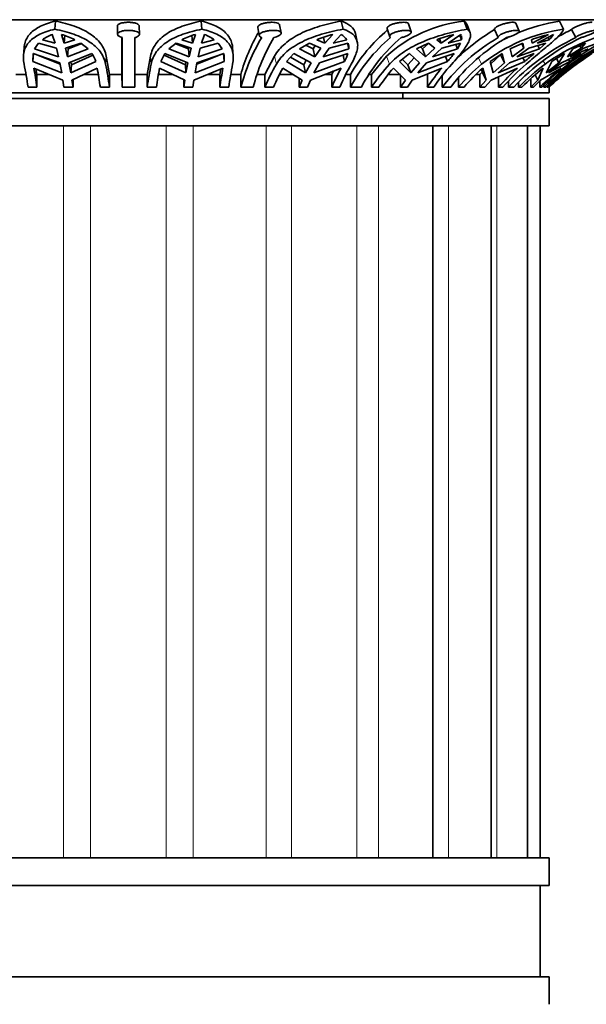
# Model space of a CAD drawing. Units: millimetres. Extents: x 0 to 760, y 0 to 1164.
# Drawn here: x 398 to 429, y 912 to 966 of the extents above; entities that cross this region are included whole.
import ezdxf
from ezdxf import colors
from ezdxf.entities.mleader import LeaderData, LeaderLine
from ezdxf.math import Vec2, Vec3

# ---------------------------------------------------------------- set-up
doc = ezdxf.new("R2010")
doc.units = ezdxf.units.MM
doc.layers.add('DV2_Défaut', color=7, linetype='Continuous')
doc.layers.add('Défaut', color=7, linetype='Continuous')

# ---------------------------------------------------------------- blocks, each defined once
blk = doc.blocks.new('_DOT')
at = {"color": 0}
blk.add_line((0, 0), (-1, 0), dxfattribs=at)
at = {"color": 0, "const_width": 0.333}
blk.add_lwpolyline([(-0.1665, 0, 1), (0.1665, 0, 1)], format="xyb", close=True, dxfattribs=at)
blk = doc.blocks.new('SE1')
at = {"layer": 'DV2_Défaut', "color": 7, "linetype": 'Continuous', "lineweight": 35}
for p, q in [((375.866, 965.939), (432.366, 965.939)), ((400.129, 965.865), (400.093, 965.422)), ((408.104, 965.865), (408.14, 965.422)), ((415.755, 965.865), (415.86, 965.422)), ((419.576, 965.276), (419.432, 965.717)), ((422.464, 965.865), (422.63, 965.422)), ((425.482, 965.317), (425.286, 965.758)), ((427.686, 965.865), (427.9, 965.422)), ((403.513, 965.584), (403.522, 965.146)), ((404.722, 965.151), (404.713, 965.589)), ((411.193, 965.512), (411.272, 965.074)), ((412.465, 965.22), (412.385, 965.659)), ((416.629, 964.736), (416.524, 965.176)), ((418.257, 965.448), (418.401, 965.01)), ((422.793, 965.224), (422.628, 965.663)), ((424.327, 964.96), (424.133, 965.397)), ((428.572, 964.96), (428.341, 965.397)), ((399.213, 964.665), (398.99, 964.345)), ((399.213, 964.665), (400.188, 964.38)), ((400.113, 964.657), (399.42, 964.844)), ((399.96, 965.133), (400.113, 964.657)), ((400.608, 964.657), (400.455, 965.133)), ((400.643, 965.092), (400.608, 964.657)), ((401.193, 964.844), (400.608, 964.657)), ((400.683, 964.38), (401.51, 964.665)), ((401.571, 964.635), (400.828, 964.351)), ((401.91, 964.345), (401.51, 964.665)), ((406.723, 964.665), (406.322, 964.345)), ((407.404, 964.351), (406.662, 964.635)), ((406.723, 964.665), (407.55, 964.38)), ((407.625, 964.657), (407.039, 964.844)), ((407.625, 964.657), (407.589, 965.092)), ((407.777, 965.133), (407.625, 964.657)), ((408.045, 964.38), (409.019, 964.665)), ((408.12, 964.657), (408.272, 965.133)), ((408.813, 964.844), (408.12, 964.657)), ((409.242, 964.345), (409.019, 964.665)), ((414.021, 964.665), (413.476, 964.345)), ((414.021, 964.665), (414.633, 964.38)), ((414.853, 964.657), (414.422, 964.844)), ((414.853, 964.657), (414.778, 964.974)), ((415.298, 965.133), (414.853, 964.657)), ((415.088, 964.38), (416.131, 964.665)), ((415.307, 964.657), (415.752, 965.133)), ((416.051, 964.844), (415.307, 964.657)), ((416.159, 964.345), (416.086, 964.652)), ((420.516, 964.665), (419.871, 964.345)), ((420.516, 964.665), (420.865, 964.38)), ((421.211, 964.657), (420.969, 964.844)), ((421.211, 964.657), (421.122, 964.895)), ((421.912, 965.133), (421.211, 964.657)), ((421.243, 964.38), (422.27, 964.665)), ((421.589, 964.657), (422.29, 965.133)), ((422.323, 964.844), (421.589, 964.657)), ((422.1, 964.345), (422.27, 964.665)), ((422.23, 965.093), (422.323, 964.844)), ((425.683, 964.665), (424.989, 964.345)), ((425.617, 964.634), (425.74, 964.38)), ((425.683, 964.665), (425.74, 964.38)), ((426.01, 964.38), (426.938, 964.665)), ((426.184, 964.657), (426.151, 964.844)), ((427.085, 965.133), (426.184, 964.657)), ((426.454, 964.657), (427.355, 965.133)), ((427.12, 964.844), (426.454, 964.657)), ((426.584, 964.345), (426.938, 964.665)), ((427.057, 964.976), (427.12, 964.844)), ((429.103, 964.665), (428.417, 964.345)), ((429.103, 964.665), (428.863, 964.38)), ((429.003, 964.38), (429.757, 964.665)), ((398.42, 964.424), (398.384, 963.986)), ((398.906, 964.096), (398.886, 963.649)), ((400.369, 963.581), (398.906, 964.096)), ((398.99, 964.345), (400.298, 963.916)), ((400.188, 964.38), (400.298, 963.916)), ((400.793, 963.916), (400.683, 964.38)), ((400.793, 963.916), (400.828, 964.351)), ((400.793, 963.916), (401.91, 964.345)), ((400.811, 964.424), (400.828, 964.351)), ((402.118, 964.096), (400.864, 963.581)), ((406.114, 964.096), (405.897, 963.649)), ((407.369, 963.581), (406.114, 964.096)), ((406.322, 964.345), (407.439, 963.916)), ((407.404, 964.351), (407.421, 964.424)), ((407.404, 964.351), (407.439, 963.916)), ((407.55, 964.38), (407.439, 963.916)), ((409.326, 964.096), (407.864, 963.581)), ((407.934, 963.916), (408.045, 964.38)), ((407.934, 963.916), (409.242, 964.345)), ((409.848, 963.991), (409.812, 964.425)), ((413.161, 964.096), (412.763, 963.649)), ((414.105, 963.581), (413.161, 964.096)), ((413.476, 964.345), (414.311, 963.916)), ((414.208, 964.351), (413.822, 964.548)), ((414.208, 964.351), (414.327, 964.522)), ((414.208, 964.351), (414.311, 963.916)), ((414.633, 964.38), (414.311, 963.916)), ((416.113, 964.096), (414.56, 963.581)), ((414.766, 963.916), (415.088, 964.38)), ((414.766, 963.916), (416.159, 964.345)), ((419.475, 964.096), (418.929, 963.649)), ((420.033, 963.581), (419.475, 964.096)), ((419.871, 964.345), (420.357, 963.916)), ((420.194, 964.351), (420.082, 964.449)), ((420.194, 964.351), (420.499, 964.628)), ((420.194, 964.351), (420.357, 963.916)), ((420.865, 964.38), (420.357, 963.916)), ((421.927, 964.096), (420.41, 963.581)), ((420.735, 963.916), (421.243, 964.38)), ((420.735, 963.916), (422.1, 964.345)), ((422.1, 964.345), (422.007, 964.592)), ((424.544, 964.096), (423.894, 963.649)), ((424.67, 963.581), (424.544, 964.096)), ((426.299, 964.096), (424.941, 963.581)), ((424.989, 964.345), (425.087, 963.916)), ((425.74, 964.38), (425.087, 963.916)), ((425.357, 963.916), (426.01, 964.38)), ((425.357, 963.916), (426.584, 964.345)), ((426.584, 964.345), (426.495, 964.529)), ((427.643, 963.581), (427.959, 964.096)), ((428.873, 964.096), (427.784, 963.581)), ((428.863, 964.38), (428.118, 963.916)), ((428.417, 964.345), (428.118, 963.916)), ((428.259, 963.916), (429.003, 964.38)), ((428.259, 963.916), (429.248, 964.345)), ((428.71, 963.581), (429.442, 964.096)), ((428.787, 964.517), (428.863, 964.38)), ((398.886, 963.649), (398.922, 964.085)), ((400.472, 963.028), (398.886, 963.649)), ((398.922, 964.085), (400.38, 963.518)), ((400.369, 963.581), (400.472, 963.028)), ((400.967, 963.028), (400.864, 963.581)), ((402.336, 963.649), (400.967, 963.028)), ((400.973, 963.626), (401.003, 963.468)), ((401.003, 963.468), (402.177, 963.997)), ((403.086, 962.939), (402.906, 963.952)), ((405.326, 963.952), (405.147, 962.939)), ((407.266, 963.028), (405.897, 963.649)), ((406.064, 963.993), (407.23, 963.468)), ((407.23, 963.468), (407.259, 963.626)), ((407.369, 963.581), (407.266, 963.028)), ((409.346, 963.649), (407.76, 963.028)), ((407.76, 963.028), (407.864, 963.581)), ((407.852, 963.518), (409.311, 964.085)), ((409.311, 964.085), (409.346, 963.649)), ((412.101, 963.952), (411.578, 962.939)), ((413.804, 963.028), (412.763, 963.649)), ((412.981, 963.894), (413.7, 963.468)), ((413.7, 963.468), (413.841, 963.725)), ((414.105, 963.581), (413.804, 963.028)), ((415.933, 963.649), (414.259, 963.028)), ((414.259, 963.028), (414.56, 963.581)), ((415.848, 964.008), (415.933, 963.649)), ((418.23, 963.952), (417.405, 962.939)), ((419.558, 963.028), (418.929, 963.649)), ((419.082, 963.774), (419.393, 963.468)), ((419.393, 963.468), (419.732, 963.858)), ((420.033, 963.581), (419.558, 963.028)), ((421.562, 963.649), (419.936, 963.028)), ((419.936, 963.028), (420.41, 963.581)), ((421.455, 963.936), (421.562, 963.649)), ((424.06, 963.028), (423.894, 963.649)), ((423.924, 963.536), (424.461, 964.017)), ((424.67, 963.581), (424.06, 963.028)), ((425.778, 963.649), (424.331, 963.028)), ((424.331, 963.028), (424.941, 963.581)), ((424.67, 963.581), (424.461, 964.017)), ((425.677, 963.86), (425.778, 963.649)), ((426.947, 963.028), (427.258, 963.649)), ((427.643, 963.581), (426.947, 963.028)), ((428.239, 963.649), (427.088, 963.028)), ((427.088, 963.028), (427.784, 963.581)), ((427.643, 963.581), (427.515, 963.815)), ((427.984, 963.028), (428.746, 963.649)), ((428.71, 963.581), (427.984, 963.028)), ((428.175, 963.766), (428.239, 963.649)), ((428.71, 963.581), (428.695, 963.607)), ((398.947, 963.299), (400.538, 962.634)), ((399.12, 962.939), (399.067, 963.249)), ((401.003, 963.468), (400.967, 963.028)), ((401.032, 962.634), (402.412, 963.299)), ((405.821, 963.299), (407.2, 962.634)), ((407.266, 963.028), (407.23, 963.468)), ((407.695, 962.634), (409.285, 963.299)), ((409.165, 963.249), (409.112, 962.939)), ((412.556, 963.299), (413.612, 962.634)), ((413.804, 963.028), (413.7, 963.468)), ((414.067, 962.634), (415.74, 963.299)), ((415.335, 963.138), (415.235, 962.939)), ((418.608, 963.299), (419.255, 962.634)), ((419.558, 963.028), (419.393, 963.468)), ((419.633, 962.634), (421.253, 963.299)), ((423.329, 962.939), (423.459, 963.078)), ((423.459, 963.078), (423.416, 963.232)), ((423.459, 963.078), (423.672, 962.634)), ((423.485, 963.299), (423.672, 962.634)), ((423.942, 962.634), (425.378, 963.299)), ((426.794, 963.299), (426.505, 962.634)), ((426.645, 962.634), (427.78, 963.299)), ((428.265, 963.299), (427.523, 962.634)), ((397.973, 962.939), (398.522, 962.939)), ((399.12, 962.939), (399.805, 962.939)), ((399.12, 962.253), (399.12, 962.939)), ((400.538, 962.634), (400.596, 962.253)), ((401.091, 962.253), (401.032, 962.634)), ((401.091, 962.662), (401.091, 962.253)), ((401.664, 962.939), (402.474, 962.939)), ((403.086, 962.939), (403.766, 962.939)), ((403.086, 962.253), (403.086, 962.939)), ((403.777, 962.253), (403.766, 962.939)), ((404.466, 962.939), (405.147, 962.939)), ((405.147, 962.939), (405.147, 962.253)), ((405.758, 962.939), (406.568, 962.939)), ((407.142, 962.253), (407.142, 962.662)), ((407.2, 962.634), (407.142, 962.253)), ((407.637, 962.253), (407.695, 962.634)), ((408.427, 962.939), (409.112, 962.939)), ((409.112, 962.939), (409.112, 962.253)), ((409.71, 962.939), (410.259, 962.939)), ((410.27, 962.253), (410.259, 962.939)), ((411.153, 962.939), (411.578, 962.939)), ((411.578, 962.939), (411.578, 962.253)), ((412.375, 962.939), (413.131, 962.939)), ((413.443, 962.253), (413.443, 962.741)), ((413.612, 962.634), (413.443, 962.253)), ((413.898, 962.253), (414.067, 962.634)), ((414.84, 962.939), (415.235, 962.939)), ((415.235, 962.939), (415.235, 962.253)), ((415.992, 962.939), (416.255, 962.939)), ((416.264, 962.253), (416.255, 962.939)), ((417.263, 962.939), (417.405, 962.939)), ((417.405, 962.939), (417.405, 962.253)), ((418.324, 962.939), (418.988, 962.939)), ((418.988, 962.253), (418.988, 962.909)), ((419.255, 962.634), (418.988, 962.253)), ((419.366, 962.253), (419.633, 962.634)), ((420.457, 962.939), (420.457, 962.253)), ((421.274, 962.253), (421.268, 962.887)), ((422.156, 962.759), (422.156, 962.253)), ((423.119, 962.939), (423.329, 962.939)), ((423.329, 962.253), (423.329, 962.939)), ((423.672, 962.634), (423.329, 962.253)), ((423.599, 962.253), (423.942, 962.634)), ((424.355, 962.825), (424.355, 962.253)), ((424.895, 962.253), (424.892, 962.578)), ((425.445, 962.511), (425.445, 962.253)), ((426.113, 962.253), (426.113, 962.715)), ((426.505, 962.634), (426.113, 962.253)), ((426.254, 962.253), (426.645, 962.634)), ((426.347, 962.922), (426.505, 962.634)), ((426.614, 962.603), (426.614, 962.253)), ((427.523, 962.634), (427.115, 962.253)), ((427.504, 962.668), (427.523, 962.634)), ((398.632, 962.253), (399.12, 962.253)), ((400.596, 962.253), (401.091, 962.253)), ((402.585, 962.253), (403.086, 962.253)), ((403.777, 962.253), (404.477, 962.253)), ((405.147, 962.253), (405.648, 962.253)), ((407.142, 962.253), (407.637, 962.253)), ((409.112, 962.253), (409.601, 962.253)), ((410.27, 962.253), (410.942, 962.253)), ((411.578, 962.253), (412.051, 962.253)), ((413.443, 962.253), (413.898, 962.253)), ((415.235, 962.253), (415.672, 962.253)), ((416.264, 962.253), (416.853, 962.253)), ((417.405, 962.253), (417.812, 962.253)), ((418.988, 962.253), (419.366, 962.253)), ((420.457, 962.253), (420.806, 962.253)), ((421.274, 962.253), (421.733, 962.253)), ((422.156, 962.253), (422.463, 962.253)), ((423.329, 962.253), (423.599, 962.253)), ((424.355, 962.253), (424.589, 962.253)), ((424.895, 962.253), (425.185, 962.253)), ((425.445, 962.253), (425.627, 962.253)), ((426.113, 962.253), (426.254, 962.253)), ((426.614, 962.253), (426.713, 962.253)), ((426.831, 962.253), (426.831, 962.364)), ((426.831, 962.253), (426.931, 962.253)), ((427.006, 962.322), (427.006, 962.253)), ((427.006, 962.253), (427.049, 962.253)), ((427.115, 962.253), (427.115, 962.313)), ((427.115, 962.253), (427.116, 962.253)), ((427.116, 961.939), (427.116, 962.253)), ((381.116, 961.939), (427.116, 961.939)), ((381.116, 961.639), (427.116, 961.639)), ((419.116, 961.639), (419.116, 961.939)), ((427.116, 960.139), (427.116, 961.639)), ((381.116, 960.139), (427.116, 960.139)), ((420.758, 920.139), (420.758, 960.139)), ((423.937, 920.139), (423.937, 960.139)), ((425.935, 920.139), (425.935, 960.139)), ((426.616, 920.139), (426.616, 960.139)), ((381.116, 920.139), (427.116, 920.139)), ((427.116, 918.639), (427.116, 920.139)), ((381.116, 918.639), (427.116, 918.639)), ((426.616, 913.639), (426.616, 918.639)), ((381.116, 913.639), (427.116, 913.639)), ((427.116, 912.139), (427.116, 913.639))]:
    blk.add_line(p, q, dxfattribs=at)
at = {"layer": 'DV2_Défaut', "color": 7, "linetype": 'Continuous', "lineweight": 18}
for p, q in [((402.906, 963.952), (402.871, 963.514)), ((405.326, 963.952), (405.361, 963.514)), ((412.101, 963.952), (412.205, 963.514)), ((418.23, 963.952), (418.394, 963.514)), ((423.259, 963.861), (423.425, 963.514)), ((426.794, 963.695), (426.893, 963.514)), ((428.487, 963.564), (428.515, 963.514)), ((400.571, 920.139), (400.571, 960.139)), ((402.05, 920.139), (402.05, 960.139)), ((406.182, 920.139), (406.182, 960.139)), ((407.661, 920.139), (407.661, 960.139)), ((411.653, 920.139), (411.653, 960.139)), ((413.031, 920.139), (413.031, 960.139)), ((416.609, 920.139), (416.609, 960.139)), ((417.793, 920.139), (417.793, 960.139)), ((421.623, 920.139), (421.623, 960.139)), ((424.26, 920.139), (424.26, 960.139))]:
    blk.add_line(p, q, dxfattribs=at)
at = {"layer": 'DV2_Défaut', "color": 7, "linetype": 'Continuous', "lineweight": 35}
for centre, radius, start, end in [((423.321, 958.327), 7.586, 96.4868, 132.1502), ((429.247, 956.039), 9.949, 99.0213, 112.9547), ((419.545, 960.375), 9.634, 149.5405, 164.5612), ((424.006, 958.561), 8.902, 130.0273, 150.5419), ((429.515, 956.221), 10.638, 120.3957, 135.524), ((429.284, 955.972), 9.55, 98.3342, 127.8378), ((433.634, 954.054), 11.616, 101.8799, 125.4716), ((433.813, 954.062), 12.587, 115.7686, 119.6809), ((441.404, 945.557), 22.313, 117.093, 126.4094), ((436.433, 952.321), 13.711, 107.1624, 125.2761), ((400.833, 962.855), 2.44, 110.9613, 125.3962), ((399.054, 960.475), 4.865, 63.9077, 73.2566), ((636.863, 964.603), 233.102, 179.9098, 180.40898), ((652.272, 964.183), 248.502, 179.82091, 180.44496), ((643.451, 964.161), 238.981, 179.80843, 180.45735), ((409.179, 960.475), 4.865, 106.7434, 116.0923), ((407.399, 962.855), 2.44, 54.6038, 69.0387), ((419.994, 959.771), 10.036, 148.867, 165.6804), ((420.395, 959.885), 9.745, 148.6133, 165.9316), ((417.271, 957.693), 7.698, 104.8544, 111.7252), ((415.274, 964.34), 0.927, 32.9429, 58.9021), ((415.285, 964.43), 0.878, 354.4014, 15.4826), ((424.191, 958.097), 8.951, 129.9303, 152.3262), ((424.672, 958.183), 8.815, 129.7536, 152.4995), ((424.456, 955.167), 10.286, 104.322, 109.8183), ((429.597, 955.94), 10.447, 120.2963, 142.8185), ((430.011, 955.99), 10.381, 120.2214, 142.8899), ((421.888, 964.94), 0.446, 20.0076, 25.6293), ((421.888, 964.94), 0.446, 347.5068, 14.2138), ((429.247, 956.039), 9.949, 115.4837, 117.6207), ((433.841, 953.95), 12.206, 115.5767, 137.1348), ((434.119, 953.967), 12.186, 115.5557, 137.1524), ((430.206, 953.423), 12.12, 104.9229, 109.5441), ((436.176, 952.746), 13.331, 113.6208, 134.5054), ((436.276, 952.744), 13.333, 113.6205, 134.5024), ((425.951, 966.033), 1.667, 314.5105, 327.3514), ((400.806, 963.181), 1.6, 17.0026, 34.8983), ((407.96, 963.812), 1.396, 353.2984, 11.7633), ((413.807, 964.763), 2.4, 332.3426, 343.8726), ((415.773, 968.741), 7.71, 318.663, 322.9541), ((258.698, 1158.451), 256.64, 310.61949, 310.77269), ((432.47, 956.253), 9.048, 119.9083, 125.1773), ((440.319, 947.216), 20.395, 124.1407, 126.3198), ((436.523, 952.571), 13.5, 122.3374, 126.6257), ((372.765, 958.496), 26.138, 8.2645, 11.0687), ((372.006, 958.303), 27.401, 8.2885, 10.5043), ((375.47, 958.303), 27.401, 8.2885, 10.5043), ((377.219, 958.496), 26.138, 8.2645, 11.0687), ((431.013, 958.496), 26.138, 168.9313, 171.7355), ((432.762, 958.303), 27.401, 169.4957, 171.7115), ((436.227, 958.303), 27.401, 169.4957, 171.7115), ((435.467, 958.496), 26.138, 168.9313, 171.7355), ((422.589, 957.565), 11.967, 150.1903, 156.9364), ((423.42, 957.406), 12.359, 151.5251, 156.9095), ((426.604, 957.406), 12.359, 151.5251, 156.9095), ((426.682, 957.565), 11.967, 150.1903, 156.9364), ((426.684, 955.999), 11.19, 137.8059, 146.0162), ((427.243, 955.897), 11.374, 139.4, 146.0232), ((429.889, 955.897), 11.374, 139.4, 146.0232), ((430.085, 955.999), 11.19, 137.8059, 146.0162), ((431.322, 954.294), 12.14, 130.577, 139.0303), ((431.685, 954.255), 12.208, 132.197, 139.065), ((433.577, 954.255), 12.208, 132.197, 139.065), ((433.755, 954.294), 12.14, 130.577, 139.0303), ((434.782, 952.993), 13.151, 126.8621, 135.2352), ((434.972, 953.001), 13.15, 128.4555, 135.2841), ((435.958, 953.001), 13.15, 128.4555, 135.2841), ((436.05, 952.993), 13.151, 126.8621, 135.2352), ((436.523, 952.571), 13.5, 128.1595, 134.1723)]:
    blk.add_arc(centre, radius, start, end, dxfattribs=at)
for points, knots in [([(400.129, 965.865), (399.82, 965.788), (399.55, 965.695), (399.199, 965.523), (399.092, 965.46), (398.902, 965.325), (398.818, 965.252), (398.601, 965.016), (398.501, 964.832), (398.436, 964.563), (398.426, 964.496), (398.42, 964.427)], [0, 0, 0, 0, 0.301265, 0.301265, 0.451898, 0.451898, 0.60253, 0.60253, 0.903795, 0.903795, 1, 1, 1, 1]), ([(402.906, 963.952), (402.882, 964.074), (402.845, 964.191), (402.745, 964.417), (402.681, 964.527), (402.455, 964.833), (402.258, 965.012), (401.772, 965.331), (401.49, 965.465), (401.015, 965.636), (400.847, 965.689), (400.497, 965.784), (400.316, 965.826), (400.129, 965.865)], [0, 0, 0, 0, 0.125, 0.125, 0.25, 0.25, 0.5, 0.5, 0.75, 0.75, 0.875, 0.875, 1, 1, 1, 1]), ([(403.513, 965.585), (403.512, 965.589), (403.513, 965.593), (403.513, 965.597), (403.516, 965.622), (403.531, 965.646), (403.556, 965.668), (403.582, 965.691), (403.618, 965.711), (403.664, 965.729), (403.693, 965.74), (403.727, 965.751), (403.764, 965.759), (403.818, 965.772), (403.879, 965.782), (403.943, 965.789), (404.007, 965.795), (404.076, 965.798), (404.142, 965.797), (404.208, 965.796), (404.275, 965.791), (404.336, 965.783), (404.397, 965.775), (404.455, 965.763), (404.505, 965.749), (404.555, 965.734), (404.598, 965.716), (404.632, 965.696), (404.665, 965.676), (404.689, 965.653), (404.702, 965.629), (404.709, 965.616), (404.712, 965.603), (404.713, 965.589)], [0, 0, 0, 0, 0.016957, 0.016957, 0.016957, 0.125129, 0.125129, 0.125129, 0.234306, 0.234306, 0.234306, 0.305945, 0.305945, 0.305945, 0.412056, 0.412056, 0.412056, 0.518247, 0.518247, 0.518247, 0.623343, 0.623343, 0.623343, 0.72822, 0.72822, 0.72822, 0.834296, 0.834296, 0.834296, 0.942072, 0.942072, 0.942072, 1, 1, 1, 1]), ([(408.104, 965.865), (407.729, 965.788), (407.382, 965.695), (406.904, 965.523), (406.752, 965.46), (406.471, 965.325), (406.34, 965.252), (405.979, 965.016), (405.776, 964.832), (405.476, 964.425), (405.375, 964.199), (405.326, 963.952)], [0, 0, 0, 0, 0.25, 0.25, 0.375, 0.375, 0.5, 0.5, 0.75, 0.75, 1, 1, 1, 1]), ([(409.812, 964.426), (409.806, 964.496), (409.796, 964.564), (409.731, 964.833), (409.634, 965.012), (409.342, 965.331), (409.152, 965.465), (408.804, 965.636), (408.676, 965.689), (408.403, 965.784), (408.258, 965.826), (408.104, 965.865)], [0, 0, 0, 0, 0.095722, 0.095722, 0.397148, 0.397148, 0.698574, 0.698574, 0.849287, 0.849287, 1, 1, 1, 1]), ([(411.193, 965.512), (411.192, 965.514), (411.192, 965.516), (411.192, 965.517), (411.189, 965.542), (411.198, 965.568), (411.217, 965.592), (411.236, 965.617), (411.267, 965.642), (411.307, 965.664), (411.333, 965.679), (411.363, 965.693), (411.397, 965.706), (411.447, 965.725), (411.507, 965.742), (411.569, 965.756), (411.632, 965.77), (411.7, 965.781), (411.768, 965.787), (411.835, 965.794), (411.903, 965.797), (411.967, 965.797), (412.03, 965.796), (412.09, 965.792), (412.143, 965.784), (412.196, 965.777), (412.243, 965.765), (412.28, 965.751), (412.318, 965.737), (412.347, 965.719), (412.364, 965.7), (412.376, 965.687), (412.383, 965.673), (412.385, 965.659)], [0, 0, 0, 0, 0.00735, 0.00735, 0.00735, 0.114363, 0.114363, 0.114363, 0.222462, 0.222462, 0.222462, 0.292772, 0.292772, 0.292772, 0.400826, 0.400826, 0.400826, 0.508969, 0.508969, 0.508969, 0.615771, 0.615771, 0.615771, 0.720929, 0.720929, 0.720929, 0.825773, 0.825773, 0.825773, 0.93175, 0.93175, 0.93175, 1, 1, 1, 1]), ([(415.755, 965.865), (415.343, 965.788), (414.948, 965.695), (414.384, 965.523), (414.199, 965.46), (413.847, 965.324), (413.68, 965.251), (413.363, 965.094), (413.213, 965.009), (412.93, 964.828), (412.797, 964.73), (412.438, 964.423), (412.245, 964.199), (412.101, 963.952)], [0, 0, 0, 0, 0.25, 0.25, 0.375, 0.375, 0.5, 0.5, 0.625, 0.625, 0.75, 0.75, 1, 1, 1, 1]), ([(416.524, 965.176), (416.487, 965.334), (416.404, 965.466), (416.213, 965.636), (416.136, 965.689), (415.962, 965.784), (415.864, 965.826), (415.755, 965.865)], [0, 0, 0, 0, 0.497652, 0.497652, 0.748826, 0.748826, 1, 1, 1, 1]), ([(418.257, 965.448), (418.251, 965.469), (418.255, 965.493), (418.269, 965.518), (418.284, 965.542), (418.311, 965.568), (418.346, 965.593), (418.369, 965.608), (418.395, 965.624), (418.425, 965.639), (418.472, 965.663), (418.528, 965.685), (418.589, 965.705), (418.65, 965.725), (418.716, 965.742), (418.783, 965.756), (418.85, 965.77), (418.919, 965.781), (418.985, 965.787), (419.049, 965.794), (419.112, 965.797), (419.167, 965.797), (419.222, 965.796), (419.271, 965.792), (419.311, 965.784), (419.351, 965.777), (419.383, 965.765), (419.403, 965.751), (419.418, 965.741), (419.428, 965.729), (419.432, 965.716)], [0, 0, 0, 0, 0.1057516, 0.1057516, 0.1057516, 0.2127871, 0.2127871, 0.2127871, 0.2804211, 0.2804211, 0.2804211, 0.3896287, 0.3896287, 0.3896287, 0.4988696, 0.4988696, 0.4988696, 0.6075094, 0.6075094, 0.6075094, 0.7143326, 0.7143326, 0.7143326, 0.8195087, 0.8195087, 0.8195087, 0.924373, 0.924373, 0.924373, 1, 1, 1, 1]), ([(424.133, 965.397), (424.125, 965.412), (424.126, 965.43), (424.137, 965.45), (424.149, 965.472), (424.172, 965.496), (424.204, 965.52), (424.224, 965.536), (424.248, 965.551), (424.275, 965.567), (424.318, 965.592), (424.372, 965.618), (424.43, 965.641), (424.488, 965.665), (424.552, 965.688), (424.618, 965.707), (424.683, 965.727), (424.752, 965.744), (424.817, 965.758), (424.882, 965.771), (424.946, 965.782), (425.003, 965.788), (425.06, 965.795), (425.111, 965.798), (425.153, 965.797), (425.194, 965.796), (425.228, 965.791), (425.251, 965.783), (425.269, 965.777), (425.281, 965.768), (425.286, 965.757)], [0, 0, 0, 0, 0.099179, 0.099179, 0.099179, 0.205008, 0.205008, 0.205008, 0.270402, 0.270402, 0.270402, 0.378865, 0.378865, 0.378865, 0.4873, 0.4873, 0.4873, 0.596085, 0.596085, 0.596085, 0.704074, 0.704074, 0.704074, 0.810237, 0.810237, 0.810237, 0.914794, 0.914794, 0.914794, 1, 1, 1, 1]), ([(428.341, 965.397), (428.351, 965.413), (428.371, 965.432), (428.401, 965.454), (428.42, 965.468), (428.442, 965.482), (428.467, 965.497), (428.509, 965.521), (428.559, 965.547), (428.615, 965.572), (428.67, 965.597), (428.732, 965.622), (428.795, 965.646), (428.859, 965.669), (428.926, 965.691), (428.99, 965.711), (429.055, 965.73), (429.119, 965.747), (429.177, 965.76), (429.234, 965.773), (429.287, 965.783), (429.33, 965.789), (429.373, 965.795), (429.408, 965.798), (429.432, 965.796), (429.455, 965.795), (429.469, 965.791), (429.473, 965.783)], [0, 0, 0, 0, 0.114997, 0.114997, 0.114997, 0.1858452, 0.1858452, 0.1858452, 0.3032526, 0.3032526, 0.3032526, 0.4205986, 0.4205986, 0.4205986, 0.5388437, 0.5388437, 0.5388437, 0.6575775, 0.6575775, 0.6575775, 0.775355, 0.775355, 0.775355, 0.8911087, 0.8911087, 0.8911087, 1, 1, 1, 1]), ([(398.417, 963.514), (398.368, 963.76), (398.368, 963.991), (398.441, 964.296), (398.478, 964.392), (398.576, 964.573), (398.638, 964.659), (398.855, 964.895), (399.044, 965.027), (399.512, 965.255), (399.784, 965.346), (400.093, 965.422)], [0, 0, 0, 0, 0.25, 0.25, 0.375, 0.375, 0.5, 0.5, 0.75, 0.75, 1, 1, 1, 1]), ([(400.093, 965.422), (400.47, 965.346), (400.816, 965.255), (401.292, 965.085), (401.444, 965.023), (401.727, 964.888), (401.858, 964.815), (402.099, 964.659), (402.209, 964.575), (402.407, 964.393), (402.496, 964.295), (402.722, 963.988), (402.822, 963.763), (402.871, 963.514)], [0, 0, 0, 0, 0.25, 0.25, 0.375, 0.375, 0.5, 0.5, 0.625, 0.625, 0.75, 0.75, 1, 1, 1, 1]), ([(404.471, 964.96), (404.504, 964.97), (404.534, 964.98), (404.561, 964.992), (404.607, 965.012), (404.645, 965.035), (404.671, 965.058), (404.698, 965.082), (404.715, 965.107), (404.72, 965.132), (404.725, 965.157), (404.719, 965.182), (404.701, 965.205), (404.684, 965.228), (404.655, 965.25), (404.616, 965.269), (404.578, 965.288), (404.529, 965.305), (404.473, 965.318), (404.419, 965.331), (404.356, 965.341), (404.291, 965.347), (404.228, 965.353), (404.16, 965.356), (404.093, 965.355), (404.027, 965.354), (403.961, 965.349), (403.9, 965.341), (403.863, 965.336), (403.827, 965.33), (403.794, 965.323), (403.737, 965.311), (403.686, 965.295), (403.645, 965.276), (403.604, 965.258), (403.572, 965.237), (403.551, 965.214), (403.53, 965.191), (403.52, 965.166), (403.522, 965.141), (403.524, 965.116), (403.538, 965.09), (403.563, 965.066), (403.587, 965.042), (403.623, 965.018), (403.667, 964.998), (403.698, 964.984), (403.733, 964.971), (403.771, 964.96)], [0, 0, 0, 0, 0.039835, 0.039835, 0.039835, 0.106461, 0.106461, 0.106461, 0.173495, 0.173495, 0.173495, 0.241073, 0.241073, 0.241073, 0.309085, 0.309085, 0.309085, 0.376994, 0.376994, 0.376994, 0.444059, 0.444059, 0.444059, 0.509954, 0.509954, 0.509954, 0.575179, 0.575179, 0.575179, 0.614666, 0.614666, 0.614666, 0.682387, 0.682387, 0.682387, 0.750067, 0.750067, 0.750067, 0.81829, 0.81829, 0.81829, 0.886388, 0.886388, 0.886388, 0.953773, 0.953773, 0.953773, 1, 1, 1, 1]), ([(405.361, 963.514), (405.41, 963.76), (405.512, 963.991), (405.737, 964.296), (405.824, 964.392), (406.021, 964.573), (406.133, 964.658), (406.496, 964.894), (406.776, 965.027), (407.413, 965.254), (407.763, 965.346), (408.14, 965.422)], [0, 0, 0, 0, 0.25, 0.25, 0.375, 0.375, 0.5, 0.5, 0.75, 0.75, 1, 1, 1, 1]), ([(408.14, 965.422), (408.449, 965.346), (408.719, 965.255), (409.068, 965.085), (409.176, 965.023), (409.366, 964.888), (409.45, 964.816), (409.594, 964.659), (409.655, 964.575), (409.754, 964.393), (409.791, 964.295), (409.865, 963.989), (409.865, 963.764), (409.816, 963.514)], [0, 0, 0, 0, 0.25, 0.25, 0.375, 0.375, 0.5, 0.5, 0.625, 0.625, 0.75, 0.75, 1, 1, 1, 1]), ([(412.075, 964.96), (412.123, 964.972), (412.168, 964.986), (412.21, 965.002), (412.264, 965.022), (412.313, 965.046), (412.352, 965.07), (412.391, 965.094), (412.422, 965.119), (412.441, 965.144), (412.46, 965.169), (412.469, 965.194), (412.466, 965.216), (412.463, 965.239), (412.448, 965.26), (412.422, 965.279), (412.397, 965.297), (412.36, 965.312), (412.315, 965.324), (412.271, 965.336), (412.217, 965.345), (412.158, 965.35), (412.1, 965.355), (412.036, 965.356), (411.971, 965.354), (411.906, 965.352), (411.839, 965.346), (411.774, 965.337), (411.709, 965.328), (411.645, 965.315), (411.587, 965.3), (411.55, 965.29), (411.515, 965.28), (411.483, 965.268), (411.431, 965.249), (411.386, 965.226), (411.352, 965.203), (411.318, 965.18), (411.293, 965.154), (411.281, 965.129), (411.268, 965.104), (411.267, 965.078), (411.278, 965.054), (411.289, 965.031), (411.311, 965.008), (411.344, 964.988), (411.361, 964.978), (411.381, 964.969), (411.403, 964.96)], [0, 0, 0, 0, 0.050584, 0.050584, 0.050584, 0.117266, 0.117266, 0.117266, 0.184384, 0.184384, 0.184384, 0.252053, 0.252053, 0.252053, 0.320097, 0.320097, 0.320097, 0.387921, 0.387921, 0.387921, 0.454802, 0.454802, 0.454802, 0.520537, 0.520537, 0.520537, 0.585747, 0.585747, 0.585747, 0.65146, 0.65146, 0.65146, 0.692896, 0.692896, 0.692896, 0.761109, 0.761109, 0.761109, 0.829331, 0.829331, 0.829331, 0.897341, 0.897341, 0.897341, 0.964601, 0.964601, 0.964601, 1, 1, 1, 1]), ([(412.205, 963.514), (412.347, 963.76), (412.544, 963.991), (412.901, 964.296), (413.031, 964.392), (413.313, 964.573), (413.465, 964.658), (413.945, 964.895), (414.294, 965.027), (414.861, 965.197), (415.056, 965.249), (415.453, 965.342), (415.655, 965.384), (415.86, 965.422)], [0, 0, 0, 0, 0.25, 0.25, 0.375, 0.375, 0.5, 0.5, 0.75, 0.75, 0.875, 0.875, 1, 1, 1, 1]), ([(415.86, 965.422), (416.076, 965.347), (416.25, 965.255), (416.509, 965.028), (416.592, 964.895), (416.647, 964.66), (416.653, 964.574), (416.643, 964.393), (416.627, 964.296), (416.571, 964.093), (416.532, 963.986), (416.432, 963.759), (416.37, 963.638), (416.298, 963.514)], [0, 0, 0, 0, 0.25, 0.25, 0.5, 0.5, 0.625, 0.625, 0.75, 0.75, 0.875, 0.875, 1, 1, 1, 1]), ([(418.394, 963.514), (418.617, 963.76), (418.892, 963.991), (419.354, 964.296), (419.517, 964.392), (419.859, 964.573), (420.041, 964.658), (420.598, 964.895), (420.988, 965.027), (421.597, 965.197), (421.804, 965.249), (422.216, 965.342), (422.423, 965.384), (422.63, 965.422)], [0, 0, 0, 0, 0.25, 0.25, 0.375, 0.375, 0.5, 0.5, 0.75, 0.75, 0.875, 0.875, 1, 1, 1, 1]), ([(419.035, 964.96), (419.043, 964.962), (419.05, 964.964), (419.058, 964.966), (419.123, 964.982), (419.187, 965.003), (419.246, 965.025), (419.305, 965.047), (419.359, 965.071), (419.406, 965.096), (419.452, 965.121), (419.491, 965.146), (419.52, 965.171), (419.549, 965.195), (419.568, 965.219), (419.575, 965.24), (419.582, 965.261), (419.578, 965.281), (419.563, 965.297), (419.548, 965.313), (419.521, 965.326), (419.485, 965.336), (419.45, 965.345), (419.404, 965.351), (419.351, 965.354), (419.3, 965.356), (419.241, 965.355), (419.179, 965.35), (419.118, 965.345), (419.052, 965.337), (418.987, 965.326), (418.921, 965.315), (418.854, 965.3), (418.793, 965.282), (418.73, 965.265), (418.67, 965.244), (418.618, 965.222), (418.584, 965.208), (418.553, 965.192), (418.526, 965.176), (418.484, 965.152), (418.451, 965.127), (418.429, 965.102), (418.407, 965.077), (418.396, 965.052), (418.397, 965.029), (418.398, 965.007), (418.41, 964.986), (418.433, 964.969), (418.437, 964.966), (418.441, 964.963), (418.446, 964.96)], [0, 0, 0, 0, 0.007692, 0.007692, 0.007692, 0.074199, 0.074199, 0.074199, 0.14103, 0.14103, 0.14103, 0.208356, 0.208356, 0.208356, 0.276215, 0.276215, 0.276215, 0.344282, 0.344282, 0.344282, 0.411855, 0.411855, 0.411855, 0.478322, 0.478322, 0.478322, 0.543777, 0.543777, 0.543777, 0.609065, 0.609065, 0.609065, 0.675174, 0.675174, 0.675174, 0.742527, 0.742527, 0.742527, 0.78634, 0.78634, 0.78634, 0.85387, 0.85387, 0.85387, 0.921439, 0.921439, 0.921439, 0.988441, 0.988441, 0.988441, 1, 1, 1, 1]), ([(422.63, 965.422), (422.737, 965.347), (422.798, 965.256), (422.82, 965.085), (422.816, 965.023), (422.785, 964.889), (422.759, 964.817), (422.647, 964.581), (422.527, 964.398), (422.293, 964.092), (422.206, 963.985), (422.014, 963.759), (421.908, 963.639), (421.794, 963.514)], [0, 0, 0, 0, 0.25, 0.25, 0.375, 0.375, 0.5, 0.5, 0.75, 0.75, 0.875, 0.875, 1, 1, 1, 1]), ([(424.786, 964.96), (424.794, 964.962), (424.802, 964.964), (424.81, 964.966), (424.873, 964.983), (424.939, 965.004), (425.002, 965.026), (425.066, 965.048), (425.128, 965.072), (425.184, 965.097), (425.241, 965.122), (425.293, 965.147), (425.336, 965.171), (425.38, 965.196), (425.415, 965.219), (425.44, 965.241), (425.466, 965.262), (425.481, 965.281), (425.484, 965.298), (425.487, 965.313), (425.479, 965.327), (425.461, 965.336), (425.442, 965.345), (425.412, 965.351), (425.374, 965.354), (425.336, 965.356), (425.288, 965.355), (425.235, 965.35), (425.183, 965.345), (425.123, 965.337), (425.061, 965.326), (424.999, 965.314), (424.933, 965.299), (424.868, 965.282), (424.802, 965.264), (424.737, 965.244), (424.676, 965.221), (424.615, 965.199), (424.558, 965.174), (424.509, 965.149), (424.477, 965.133), (424.449, 965.116), (424.424, 965.1), (424.387, 965.075), (424.359, 965.051), (424.342, 965.028), (424.325, 965.006), (424.319, 964.985), (424.324, 964.968), (424.325, 964.965), (424.326, 964.963), (424.327, 964.96)], [0, 0, 0, 0, 0.008449, 0.008449, 0.008449, 0.07496, 0.07496, 0.07496, 0.141797, 0.141797, 0.141797, 0.209129, 0.209129, 0.209129, 0.276995, 0.276995, 0.276995, 0.345062, 0.345062, 0.345062, 0.412625, 0.412625, 0.412625, 0.479079, 0.479079, 0.479079, 0.544527, 0.544527, 0.544527, 0.60982, 0.60982, 0.60982, 0.675943, 0.675943, 0.675943, 0.74331, 0.74331, 0.74331, 0.811512, 0.811512, 0.811512, 0.855576, 0.855576, 0.855576, 0.922375, 0.922375, 0.922375, 0.989203, 0.989203, 0.989203, 1, 1, 1, 1]), ([(427.9, 965.422), (427.889, 965.346), (427.833, 965.255), (427.681, 965.085), (427.62, 965.023), (427.477, 964.888), (427.397, 964.816), (427.217, 964.659), (427.118, 964.575), (426.902, 964.393), (426.786, 964.296), (426.419, 963.99), (426.15, 963.764), (425.858, 963.514)], [0, 0, 0, 0, 0.25, 0.25, 0.375, 0.375, 0.5, 0.5, 0.625, 0.625, 0.75, 0.75, 1, 1, 1, 1]), ([(428.862, 964.96), (428.868, 964.962), (428.874, 964.963), (428.879, 964.965), (428.936, 964.982), (428.998, 965.002), (429.06, 965.024), (429.122, 965.046), (429.187, 965.07), (429.249, 965.095), (429.312, 965.12), (429.373, 965.145), (429.428, 965.169), (429.483, 965.194), (429.533, 965.218), (429.575, 965.239), (429.616, 965.26), (429.65, 965.28), (429.673, 965.296), (429.695, 965.312), (429.707, 965.326), (429.708, 965.335), (429.709, 965.345), (429.698, 965.351), (429.677, 965.354), (429.657, 965.356), (429.625, 965.355), (429.586, 965.35), (429.547, 965.346), (429.499, 965.338), (429.446, 965.326), (429.392, 965.315), (429.331, 965.3), (429.269, 965.283), (429.206, 965.266), (429.14, 965.245), (429.076, 965.223), (429.011, 965.201), (428.946, 965.176), (428.888, 965.151), (428.829, 965.126), (428.774, 965.1), (428.728, 965.076), (428.699, 965.06), (428.673, 965.044), (428.651, 965.03), (428.617, 965.007), (428.592, 964.987), (428.578, 964.969), (428.576, 964.966), (428.573, 964.963), (428.572, 964.96)], [0, 0, 0, 0, 0.006711, 0.006711, 0.006711, 0.073214, 0.073214, 0.073214, 0.14004, 0.14004, 0.14004, 0.207357, 0.207357, 0.207357, 0.27521, 0.27521, 0.27521, 0.343279, 0.343279, 0.343279, 0.410864, 0.410864, 0.410864, 0.477349, 0.477349, 0.477349, 0.542814, 0.542814, 0.542814, 0.608098, 0.608098, 0.608098, 0.674188, 0.674188, 0.674188, 0.741525, 0.741525, 0.741525, 0.809714, 0.809714, 0.809714, 0.877888, 0.877888, 0.877888, 0.921167, 0.921167, 0.921167, 0.987525, 0.987525, 0.987525, 1, 1, 1, 1])]:
    blk.add_open_spline(points, degree=3, knots=knots, dxfattribs=at)
for points in [[(422.628, 965.664), (422.599, 965.741), (422.544, 965.808), (422.464, 965.865)], [(427.006, 962.253), (427.242, 962.482), (427.73, 962.92), (428.248, 963.322), (428.515, 963.514)], [(428.265, 963.299), (428.051, 963.136), (427.635, 962.799), (427.241, 962.439), (427.049, 962.253)]]:
    blk.add_open_spline(points, degree=3, dxfattribs=at)

msp = doc.modelspace()

# ---------------------------------------------------------------- block references
at = {"layer": 'Défaut'}
msp.add_blockref('SE1', (0, 0), dxfattribs=at)

# ---------------------------------------------------------------- leaders
at = {"layer": 'Défaut', "color": 7, "linetype": 'Continuous', "lineweight": 18}
ml = msp.add_multileader_mtext('Standard', dxfattribs=at)
ml.set_content('{\\pxsm0.9;\\fSolid Edge ISO|b1||i0||c0|p34;\\W1.;01/06/2017\\P}', color=256)
ml.set_leader_properties()
ml.set_arrow_properties(name='DOT')
ml.build(insert=Vec2(0, 0))
ml.multileader.update_dxf_attribs({"leader_type": 0, "dogleg_length": 0, "arrow_head_size": 12})
ctx = ml.context
ctx.base_point, ctx.char_height, ctx.arrow_head_size, ctx.landing_gap_size = Vec3(656.602, 1156.973), 12, 12, 4.2
notes = []
notes.append((ctx, [(0, (0, 0, 0), (0, 0), (1, 0), 1, [])]))
ctx.mtext.insert = Vec3(658.602, 1163.093)
for ctx, leaders in notes:
    for number, flags, end, landing, length, lines in leaders:
        leader = LeaderData()
        leader.index, (leader.has_last_leader_line, leader.has_dogleg_vector, leader.attachment_direction) = number, flags
        leader.last_leader_point, leader.dogleg_vector, leader.dogleg_length = Vec3(end), Vec3(landing), length
        for number, points, colour, breaks in lines:
            line = LeaderLine()
            line.index, line.vertices, line.color, line.breaks = number, Vec3.list(points), colors.encode_raw_color(colour), breaks
            leader.lines.append(line)
        ctx.leaders.append(leader)

doc.saveas('drawing.dxf')
